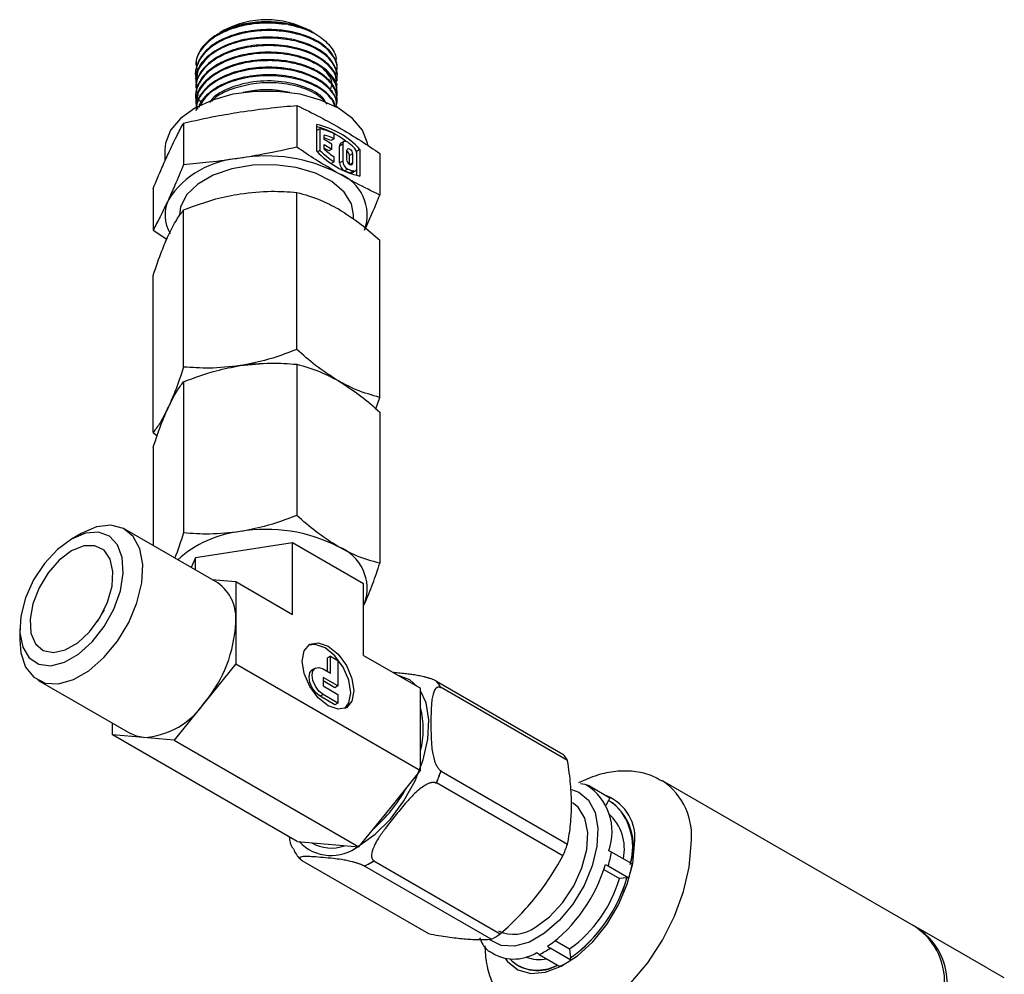
# Model space of a CAD drawing. Extents: x 1.3 to 30.3, y 1.9 to 20.2.
# Drawn here: x 1.5 to 2.8, y 5.7 to 7 of the extents above; entities that cross this region are included whole.
import ezdxf

# ---------------------------------------------------------------- set-up
doc = ezdxf.new("R2010")
doc.units = 0
doc.header["$MEASUREMENT"] = 0
doc.layers.get('0').update_dxf_attribs({"linetype": 'CONTINUOUS'})

msp = doc.modelspace()

# ---------------------------------------------------------------- linework, layer by layer
at = {"color": 7, "linetype": 'Continuous'}
for p, q in [((1.76819, 7.00439), (1.76308, 7.00144)), ((1.77481, 7.00711), (1.76889, 7.00352)), ((1.88877, 7.00134), (1.88349, 7.00439)), ((1.89289, 6.99896), (1.88936, 7.001)), ((1.73009, 6.94752), (1.73009, 6.94624)), ((1.92159, 6.95134), (1.92159, 6.95262)), ((1.73009, 6.93731), (1.73009, 6.93603)), ((1.92159, 6.94114), (1.92159, 6.94241)), ((1.92159, 6.93093), (1.92159, 6.9322)), ((1.73009, 6.92711), (1.73009, 6.92583)), ((1.91445, 6.9214), (1.91541, 6.92336)), ((1.91953, 6.92113), (1.91967, 6.9237)), ((1.92159, 6.92073), (1.92159, 6.922)), ((1.73009, 6.9169), (1.73009, 6.91562)), ((1.73009, 6.90669), (1.73009, 6.90542)), ((1.73429, 6.90973), (1.7367, 6.90675)), ((1.92159, 6.91052), (1.92159, 6.9118)), ((1.86702, 6.90247), (1.86702, 6.84592)), ((1.92159, 6.90031), (1.92159, 6.90158)), ((1.71333, 6.8787), (1.71333, 6.82215)), ((1.89404, 6.84058), (1.89404, 6.8766)), ((1.89822, 6.87078), (1.89404, 6.86837)), ((1.89822, 6.87078), (1.89822, 6.84158)), ((1.91743, 6.85736), (1.91743, 6.86413)), ((1.90406, 6.85618), (1.90406, 6.8624)), ((1.9145, 6.85016), (1.90406, 6.85618)), ((1.91743, 6.85736), (1.91325, 6.85495)), ((1.93083, 6.85359), (1.92666, 6.85118)), ((1.68804, 6.84253), (1.68804, 6.82697)), ((1.89822, 6.84158), (1.89494, 6.83969)), ((1.90406, 6.84943), (1.9145, 6.84341)), ((1.90406, 6.84322), (1.90406, 6.84943)), ((1.91033, 6.841), (1.90406, 6.84461)), ((1.9145, 6.84341), (1.91033, 6.841)), ((1.9145, 6.84341), (1.9145, 6.85016)), ((1.92912, 6.8498), (1.92494, 6.84739)), ((1.92494, 6.82448), (1.92494, 6.84739)), ((1.92912, 6.8498), (1.92912, 6.82689)), ((1.93497, 6.8287), (1.93497, 6.84124)), ((1.9525, 6.84286), (1.94833, 6.84044)), ((1.94833, 6.83684), (1.94833, 6.84044)), ((1.9525, 6.84286), (1.9525, 6.80683)), ((1.97953, 6.83752), (1.97953, 6.78097)), ((1.91743, 6.82606), (1.9136, 6.82384)), ((1.91743, 6.82606), (1.91743, 6.83283)), ((1.92912, 6.82689), (1.92494, 6.82448)), ((1.94248, 6.8369), (1.93831, 6.83449)), ((1.93831, 6.82246), (1.93831, 6.83449)), ((1.94248, 6.82436), (1.93872, 6.82219)), ((1.94248, 6.8369), (1.94248, 6.82436)), ((1.94833, 6.81767), (1.94833, 6.83684)), ((1.9359, 6.81631), (1.93172, 6.8139)), ((1.94401, 6.81364), (1.93983, 6.81123)), ((1.94244, 6.81147), (1.94662, 6.81388)), ((1.94833, 6.80759), (1.94833, 6.81767)), ((1.67215, 6.78997), (1.67215, 6.73342)), ((1.86702, 6.57161), (1.86702, 6.78458)), ((1.71333, 6.54784), (1.71333, 6.76081)), ((1.94395, 6.74809), (1.94395, 6.75413)), ((1.67215, 6.73342), (1.69058, 6.72136)), ((1.97953, 6.50666), (1.97953, 6.71963)), ((1.67215, 6.45911), (1.67215, 6.67208)), ((1.86702, 6.55151), (1.86702, 6.34658)), ((1.71333, 6.52774), (1.71333, 6.32281)), ((1.97415, 6.49111), (1.97953, 6.50666)), ((1.97953, 6.48656), (1.97953, 6.28163)), ((1.67215, 6.45911), (1.67762, 6.45457)), ((1.67215, 6.43902), (1.67215, 6.30574)), ((1.57458, 6.32212), (1.56136, 6.31448)), ((1.75961, 6.25525), (1.63364, 6.32797)), ((1.86114, 6.30939), (1.7294, 6.28901)), ((1.86114, 6.21237), (1.86114, 6.30939)), ((1.95757, 6.25372), (1.86114, 6.30939)), ((1.7294, 6.28901), (1.72343, 6.27614)), ((1.7294, 6.27269), (1.7294, 6.28901)), ((1.75184, 6.25974), (1.78408, 6.25686)), ((1.78408, 6.25686), (1.78408, 6.20117)), ((1.78408, 6.25686), (1.86114, 6.21237)), ((1.95757, 6.1567), (1.95757, 6.25372)), ((1.95894, 6.22722), (1.95757, 6.22448)), ((1.78408, 6.20117), (1.78408, 6.14549)), ((1.49108, 6.19274), (1.49108, 6.17747)), ((1.95757, 6.1567), (2.03463, 6.11222)), ((1.78408, 6.14549), (1.74232, 6.09355)), ((1.78408, 6.14549), (2.03463, 6.00085)), ((1.91269, 6.15586), (1.90852, 6.15345)), ((1.90852, 6.13512), (1.90852, 6.15345)), ((1.91269, 6.13271), (1.91269, 6.15586)), ((1.91269, 6.15586), (1.92272, 6.15007)), ((1.92272, 6.15007), (1.92272, 6.11535)), ((1.89204, 6.13955), (1.88787, 6.13714)), ((1.90267, 6.1385), (1.91269, 6.13271)), ((1.51554, 6.12339), (1.64151, 6.05067)), ((1.92272, 6.11535), (1.90267, 6.12693)), ((1.90267, 6.12693), (1.90267, 6.11535)), ((1.91854, 6.11294), (1.90267, 6.1221)), ((2.05597, 6.12208), (2.05631, 6.12205)), ((2.05631, 6.12205), (2.22787, 6.02301)), ((1.90267, 6.10378), (1.8985, 6.10137)), ((1.90267, 6.11535), (1.92272, 6.10378)), ((1.92272, 6.09221), (1.90267, 6.10378)), ((1.92272, 6.11535), (1.91854, 6.11294)), ((1.92272, 6.10378), (1.92272, 6.09221)), ((2.03463, 6.05654), (2.03463, 6.11222)), ((2.23403, 6.01425), (2.06247, 6.11329)), ((2.06247, 6.11329), (2.06247, 6.11284)), ((1.74232, 6.09355), (1.70056, 6.0416)), ((1.91854, 6.0898), (1.8985, 6.10137)), ((1.92272, 6.09221), (1.91854, 6.0898)), ((1.61705, 6.04907), (1.61705, 6.0648)), ((2.03463, 6.00085), (2.03463, 6.05654)), ((1.8676, 5.90443), (1.61705, 6.04907)), ((1.6588, 6.04533), (1.61705, 6.04907)), ((1.70056, 6.0416), (1.6588, 6.04533)), ((1.70056, 6.0416), (1.95111, 5.89696)), ((1.99287, 5.94891), (2.03463, 6.00085)), ((2.06247, 6.00023), (2.06247, 5.99978)), ((2.06247, 5.99978), (2.23403, 5.90074)), ((2.05631, 5.98392), (2.05597, 5.9835)), ((2.22787, 5.88487), (2.05631, 5.98392)), ((2.70597, 5.78849), (2.36285, 5.98656)), ((2.2637, 5.97969), (2.29165, 5.96356)), ((2.28978, 5.96009), (2.28618, 5.95339)), ((2.29165, 5.96356), (2.28978, 5.96009)), ((2.29505, 5.95752), (2.29504, 5.95752)), ((1.95111, 5.89696), (1.99287, 5.94891)), ((1.8676, 5.90443), (1.90935, 5.90069)), ((1.90935, 5.90069), (1.95111, 5.89696)), ((2.32176, 5.87393), (2.29381, 5.89007)), ((1.87375, 5.87853), (2.04532, 5.77949)), ((1.87409, 5.8785), (1.87375, 5.87853)), ((1.97152, 5.87844), (1.97119, 5.87802)), ((1.97119, 5.87802), (2.14275, 5.77898)), ((1.95887, 5.87092), (1.95854, 5.87095)), ((2.13044, 5.77187), (1.95887, 5.87092)), ((2.28331, 5.86665), (2.30451, 5.85441)), ((2.28928, 5.87135), (2.31723, 5.85522)), ((2.31468, 5.85506), (2.30451, 5.85441)), ((2.31723, 5.85522), (2.31468, 5.85506)), ((2.80371, 5.73263), (2.70975, 5.78687)), ((2.21749, 5.76995), (2.23695, 5.75872)), ((2.2384, 5.74358), (2.21045, 5.75971)), ((2.23695, 5.75872), (2.23811, 5.74661)), ((2.19579, 5.75125), (2.22374, 5.73511)), ((2.2384, 5.74358), (2.23811, 5.74661)), ((2.1671, 5.73589), (2.16711, 5.73589)), ((2.82645, 5.7195), (2.80419, 5.73235))]:
    msp.add_line(p, q, dxfattribs=at)
at = {"color": 7, "linetype": 'Continuous', "flags": 128}
for points in [[(1.96319, 6.84893), (1.96277, 6.85144), (1.9559, 6.86881), (1.94251, 6.88485), (1.92327, 6.89878), (1.89915, 6.90989), (1.87135, 6.91762), (1.84127, 6.92158), (1.81041, 6.92158), (1.78033, 6.91762), (1.75253, 6.90989), (1.7284, 6.89878), (1.70916, 6.88485), (1.69577, 6.86881), (1.68891, 6.85144), (1.68804, 6.84253)], [(1.9359, 6.85255), (1.93464, 6.85336), (1.93339, 6.85384), (1.93222, 6.85397), (1.93117, 6.85375), (1.93031, 6.8532), (1.92966, 6.85232), (1.92926, 6.85117), (1.92912, 6.8498)], [(1.93497, 6.84124), (1.93525, 6.84273), (1.93607, 6.84367), (1.93729, 6.84391), (1.93872, 6.84341), (1.94016, 6.84225), (1.94138, 6.8406), (1.9422, 6.83873), (1.94248, 6.8369)], [(1.94248, 6.82436), (1.9422, 6.82287), (1.94138, 6.82193), (1.94016, 6.82169), (1.93872, 6.82219), (1.93729, 6.82335), (1.93607, 6.825), (1.93525, 6.82688), (1.93497, 6.8287)], [(1.94395, 6.75413), (1.9411, 6.769), (1.93107, 6.78508), (1.91443, 6.79922), (1.89223, 6.81052), (1.86585, 6.81828), (1.83695, 6.82201), (1.80736, 6.82147), (1.77893, 6.8167), (1.75345, 6.808), (1.73251, 6.79592), (1.71744, 6.78121), (1.70918, 6.76479), (1.70773, 6.75413)], [(1.94401, 6.81364), (1.94491, 6.8135), (1.94574, 6.81356), (1.94649, 6.81381), (1.94712, 6.81426), (1.94764, 6.81489), (1.94802, 6.81568), (1.94825, 6.81662), (1.94833, 6.81767)], [(1.82375, 6.55238), (1.80785, 6.55171), (1.79017, 6.54968)], [(1.49108, 6.17747), (1.49255, 6.16025), (1.49902, 6.141), (1.51024, 6.12706), (1.5255, 6.11932), (1.54385, 6.11827), (1.56412, 6.12396), (1.58506, 6.13604), (1.60534, 6.15376), (1.62368, 6.176), (1.63894, 6.20136), (1.65016, 6.22824), (1.65663, 6.25497), (1.65794, 6.27986), (1.65402, 6.30134), (1.64511, 6.31807), (1.63176, 6.32899), (1.61483, 6.33342), (1.59536, 6.33109), (1.57459, 6.32212), (1.57459, 6.32212)], [(1.56137, 6.31449), (1.5424, 6.30053), (1.52484, 6.28159), (1.51, 6.25906), (1.49896, 6.23463), (1.49255, 6.2101), (1.49124, 6.18729), (1.49513, 6.1679), (1.50394, 6.15335), (1.51701, 6.14474), (1.53336, 6.1427), (1.5518, 6.14738), (1.57094, 6.15843), (1.58937, 6.17503), (1.60573, 6.19596), (1.6188, 6.21966), (1.6276, 6.24437), (1.6315, 6.26826), (1.63019, 6.28956), (1.62378, 6.30669), (1.61274, 6.31838), (1.59789, 6.32376), (1.58033, 6.32243), (1.56137, 6.31449)], [(1.56137, 6.29842), (1.54475, 6.28593), (1.52961, 6.26877), (1.51729, 6.24846), (1.50889, 6.22681), (1.50515, 6.20573), (1.50641, 6.1871), (1.51255, 6.17258), (1.52302, 6.16346), (1.53691, 6.16055), (1.55297, 6.1641), (1.56977, 6.1738), (1.58583, 6.18879), (1.59971, 6.20773), (1.61019, 6.22895), (1.61633, 6.25056), (1.61758, 6.27063), (1.61384, 6.28739), (1.60544, 6.29935), (1.59312, 6.30544), (1.57798, 6.30512), (1.56137, 6.29842)], [(1.60559, 6.21848), (1.60329, 6.21507), (1.59633, 6.20244)], [(1.94443, 6.10861), (1.94176, 6.09465), (1.93416, 6.08589), (1.92278, 6.08368), (1.90935, 6.08835), (1.89593, 6.09918), (1.88455, 6.11453), (1.87695, 6.13206), (1.87428, 6.1491), (1.87695, 6.16306), (1.88455, 6.17182), (1.89593, 6.17403), (1.90935, 6.16936), (1.92278, 6.15853), (1.93416, 6.14318), (1.94176, 6.12565), (1.94443, 6.10861)], [(1.94025, 6.10619), (1.93758, 6.12324), (1.92998, 6.14077), (1.9186, 6.15612), (1.90518, 6.16695), (1.89175, 6.17162), (1.88255, 6.17046)], [(1.8985, 6.10137), (1.89274, 6.10601), (1.88787, 6.11259), (1.88461, 6.1201), (1.88346, 6.12741), (1.88461, 6.13339), (1.88787, 6.13714), (1.88787, 6.13714)], [(1.90267, 6.10378), (1.89692, 6.10842), (1.89204, 6.115), (1.88878, 6.12251), (1.88764, 6.12982), (1.88878, 6.1358), (1.89204, 6.13955), (1.89692, 6.1405), (1.90267, 6.1385)], [(2.0303, 6.11472), (2.02024, 6.12354), (2.00365, 6.1301)], [(1.93198, 6.08484), (1.93758, 6.09224), (1.94025, 6.10619)], [(1.95111, 5.89858), (1.97303, 5.91419), (1.99376, 5.93487), (2.0122, 5.95952), (2.02734, 5.9868), (2.03837, 6.01523), (2.0447, 6.04329), (2.04599, 6.06947), (2.04215, 6.09235), (2.03463, 6.1089)], [(1.6588, 6.04533), (1.64972, 6.0471), (1.64151, 6.05067)], [(2.23946, 5.97479), (2.24938, 5.97131), (2.26261, 5.96048), (2.27145, 5.94389), (2.27534, 5.92259), (2.27404, 5.89791), (2.26762, 5.87141), (2.2565, 5.84474), (2.24136, 5.8196), (2.22317, 5.79755), (2.20306, 5.77998), (2.1823, 5.76799), (2.16219, 5.76234), (2.144, 5.76339), (2.12887, 5.77107), (2.12837, 5.77148)], [(2.19057, 5.78811), (2.20972, 5.80221), (2.22745, 5.82134), (2.24245, 5.84409), (2.2536, 5.86876), (2.26007, 5.89353), (2.26139, 5.91657), (2.25746, 5.93616), (2.24856, 5.95084), (2.24076, 5.95703)], [(2.14947, 5.74583), (2.15258, 5.74177), (2.1666, 5.73056), (2.1841, 5.72562), (2.20413, 5.72721), (2.22561, 5.73523), (2.24739, 5.74927), (2.26829, 5.76856), (2.28718, 5.79206), (2.30305, 5.81851), (2.31504, 5.84648), (2.3225, 5.87446), (2.32503, 5.90094)], [(2.17507, 5.66311), (2.17585, 5.66265), (2.19589, 5.65523), (2.21875, 5.65432), (2.24356, 5.65995), (2.26936, 5.6719), (2.29515, 5.68973), (2.31996, 5.71274), (2.34282, 5.74005), (2.36286, 5.77061), (2.3793, 5.80324), (2.39152, 5.8367), (2.39905, 5.86968), (2.40159, 5.90094)]]:
    msp.add_lwpolyline(points, dxfattribs=at)
at = {"color": 7, "linetype": 'Continuous'}
for centre, radius, start, end in [((1.82584, 6.89625), 0.12255, 61.93811, 118.06189), ((1.82597, 6.85504), 0.15977, 79.41536, 106.09913), ((1.82584, 6.78902), 0.13471, 76.42011, 103.57989), ((1.87113, 6.7694), 0.10962, 42.0705, 77.93487), ((1.87065, 6.77758), 0.09868, 50.64364, 76.28479), ((1.88294, 6.79558), 0.07674, 63.29373, 78.51601), ((1.8847, 6.79072), 0.07424, 63.84286, 74.87956), ((1.87915, 6.78509), 0.07774, 63.98267, 71.30844), ((1.92901, 6.84783), 0.00409, 125.13622, 186.17597), ((1.85087, 6.74135), 0.13999, 48.29052, 52.59908), ((1.97542, 6.91404), 0.10962, 222.0705, 257.93487), ((1.99383, 6.94022), 0.13737, 225.89031, 236.20626), ((1.98647, 6.93536), 0.12361, 228.19296, 236.04639), ((1.93005, 6.83408), 0.00827, 2.81688, 53.49726), ((1.93539, 6.83618), 0.01296, 2.93434, 48.28372), ((1.79771, 6.7054), 0.12579, 93.4335, 146.56112), ((1.82607, 6.62251), 0.21152, 62.64283, 99.7711), ((1.93725, 6.8249), 0.01231, 181.97566, 243.31729), ((1.94142, 6.82731), 0.01231, 181.97566, 243.31729), ((1.95911, 6.88357), 0.07486, 248.53814, 255.07878), ((1.96329, 6.88598), 0.07486, 248.53814, 255.07878), ((1.94086, 6.8144), 0.00332, 252.05231, 298.39037), ((1.90182, 6.75372), 0.06058, 340.539, 69.25792), ((1.73688, 6.75407), 0.04873, 154.9372, 211.1071), ((1.80677, 6.1746), 0.15096, 96.3102, 132.15275), ((1.82607, 6.11619), 0.21152, 62.64283, 99.7711), ((1.90182, 6.2474), 0.06058, 340.539, 69.25792), ((1.72466, 6.20687), 0.05969, 354.52934, 54.15848), ((1.60298, 6.20952), 0.18129, 320.22793, 357.36071), ((2.00862, 6.08189), 0.06211, 29.88542, 40.31592), ((2.00869, 6.08203), 0.0622, 30.16276, 40.03859), ((1.65236, 6.15295), 0.10781, 273.42954, 326.56509), ((1.92326, 6.05654), 0.11522, 345.14844, 14.85156), ((2.18025, 5.98299), 0.0622, 30.16276, 40.03859), ((1.8272, 6.08189), 0.24903, 336.72903, 340.85961), ((1.82697, 6.08203), 0.24945, 336.83901, 340.74963), ((2.24588, 5.9358), 0.04737, 67.90102, 82.7685), ((2.31268, 5.91228), 0.08963, 352.73443, 56.04073), ((1.84396, 6.06861), 0.1943, 310.72297, 331.68789), ((2.21918, 5.91766), 0.07528, 339.935, 57.20369), ((2.26418, 5.90919), 0.06141, 352.28052, 67.9528), ((2.25003, 5.89829), 0.07348, 339.88981, 57.24887), ((2.24226, 5.89712), 0.08021, 344.19115, 48.84689), ((2.24673, 5.89423), 0.06448, 348.00778, 48.1022), ((1.91363, 5.94509), 0.05973, 223.18959, 308.86573), ((1.91358, 5.94801), 0.05245, 239.80812, 289.97284), ((1.99853, 5.98299), 0.24945, 336.83901, 340.74963), ((2.11411, 5.92366), 0.18281, 343.37441, 349.41151), ((1.89254, 6.00027), 0.14519, 297.03749, 302.95713), ((1.89241, 6.00027), 0.14543, 297.19511, 302.79952), ((2.08479, 5.93174), 0.20896, 305.80099, 343.74879), ((2.14206, 5.90752), 0.18281, 343.37441, 349.41151), ((2.13282, 5.90394), 0.17869, 305.64065, 343.90913), ((2.12038, 5.911), 0.20221, 305.60892, 343.94008), ((2.11889, 5.91204), 0.20392, 305.77757, 343.77221), ((2.16121, 5.82862), 0.05002, 245.38103, 305.92943), ((2.65947, 5.71171), 0.08975, 353.16135, 61.19894), ((2.65575, 5.71419), 0.08968, 352.74417, 55.94365), ((2.06397, 5.90123), 0.14543, 297.19511, 302.79952), ((2.16155, 5.80374), 0.05869, 235.10391, 301.80839), ((2.14115, 5.86282), 0.12423, 296.09133, 303.90329), ((2.19348, 5.78186), 0.05253, 224.33382, 301.13566), ((2.19619, 5.79062), 0.04638, 246.53162, 282.30625), ((2.1691, 5.84669), 0.12423, 296.09133, 303.90329), ((2.19286, 5.79029), 0.06019, 244.66725, 297.49616)]:
    msp.add_arc(centre, radius, start, end, dxfattribs=at)
for points, knots in [([(1.85532, 7.01209), (1.84377, 7.01328), (1.82112, 7.01561), (1.7942, 7.0112), (1.7738, 7.00486), (1.75502, 6.99618), (1.73741, 6.98089), (1.72837, 6.96315), (1.73148, 6.95221), (1.7327, 6.9479)], [0, 0, 0, 0, 0.18053463, 0.35392653, 0.41497126, 0.5342368, 0.71423197, 0.88755208, 1, 1, 1, 1]), ([(1.77481, 7.00711), (1.77654, 7.00778), (1.78528, 7.01114), (1.80304, 7.01538), (1.83006, 7.01721), (1.85805, 7.01374), (1.87865, 7.00759), (1.88668, 7.00214), (1.88825, 7.00107)], [0, 0, 0, 0, 0.0505348, 0.2546146, 0.4586945, 0.7001233, 0.941552, 1, 1, 1, 1]), ([(1.88934, 7.00098), (1.88925, 7.00104), (1.88298, 7.00546), (1.86503, 7.01159), (1.84047, 7.01542), (1.81853, 7.01532), (1.8002, 7.01348), (1.78793, 7.01021), (1.78167, 7.00854)], [0, 0, 0, 0, 0.003892, 0.2684344, 0.5329767, 0.6640541, 0.8286561, 1, 1, 1, 1]), ([(1.85532, 7.01209), (1.86075, 7.01089), (1.87615, 7.00751), (1.89794, 6.99749), (1.91418, 6.9819), (1.92127, 6.96922), (1.91967, 6.9627), (1.91952, 6.96213)], [0, 0, 0, 0, 0.1503838, 0.4262028, 0.7015671, 0.9735823, 1, 1, 1, 1]), ([(1.91914, 6.94392), (1.92023, 6.94712), (1.92352, 6.95683), (1.91533, 6.97307), (1.89626, 6.98932), (1.87033, 6.99953), (1.84604, 7.00361), (1.82244, 7.00448), (1.79766, 7.00201), (1.77363, 6.99496), (1.75574, 6.98574), (1.74056, 6.97382), (1.7311, 6.95803), (1.72761, 6.94413), (1.73149, 6.93767), (1.73178, 6.93719)], [0, 0, 0, 0, 0.052802, 0.1599245, 0.2642374, 0.367108, 0.4441033, 0.4949123, 0.5828017, 0.6692273, 0.7343597, 0.7962722, 0.8949356, 0.9921756, 1, 1, 1, 1]), ([(1.92121, 6.95264), (1.92134, 6.95317), (1.92239, 6.95766), (1.91888, 6.96627), (1.91016, 6.97976), (1.89519, 6.99035), (1.8779, 6.99769), (1.86157, 7.00242), (1.84365, 7.00506), (1.81951, 7.0057), (1.79163, 7.00242), (1.76506, 6.99277), (1.74933, 6.9823), (1.73715, 6.9706), (1.73175, 6.95925), (1.72963, 6.95007), (1.73012, 6.9476), (1.73014, 6.94752)], [0, 0, 0, 0, 0.00944795, 0.08085515, 0.15332078, 0.26691976, 0.31589715, 0.37115595, 0.45145338, 0.50024249, 0.61283243, 0.72840878, 0.80250535, 0.84585486, 0.95816402, 0.99864867, 1, 1, 1, 1]), ([(1.78167, 7.00854), (1.77785, 7.0072), (1.76766, 7.00362), (1.75029, 6.99404), (1.7373, 6.98123), (1.73124, 6.96812), (1.73, 6.96131), (1.73009, 6.95782), (1.7301, 6.95773)], [0, 0, 0, 0, 0.1265843, 0.3377956, 0.6705163, 0.8309737, 0.9955775, 1, 1, 1, 1]), ([(1.76118, 6.99933), (1.76341, 7.00105), (1.76729, 7.00405), (1.77256, 7.0062), (1.77481, 7.00711)], [0, 0, 0, 0, 0.57390209, 1, 1, 1, 1]), ([(1.92011, 6.933), (1.92037, 6.93351), (1.92224, 6.93712), (1.92163, 6.94502), (1.91808, 6.95845), (1.90428, 6.9738), (1.88633, 6.9831), (1.86666, 6.98971), (1.84453, 6.99425), (1.81622, 6.99408), (1.79399, 6.99047), (1.78239, 6.98723), (1.76741, 6.98178), (1.74945, 6.97233), (1.73375, 6.95472), (1.72778, 6.93863), (1.73158, 6.92993), (1.73253, 6.92777)], [0, 0, 0, 0, 0.008692, 0.061144, 0.1262101, 0.2305204, 0.3348279, 0.3456203, 0.4417531, 0.5473987, 0.5983301, 0.6505382, 0.6629919, 0.7577082, 0.8628194, 0.9659282, 1, 1, 1, 1]), ([(1.92016, 6.93217), (1.92029, 6.936), (1.92066, 6.94662), (1.90717, 6.96239), (1.88284, 6.97663), (1.85103, 6.98466), (1.81597, 6.98566), (1.7922, 6.9813), (1.77172, 6.97474), (1.75305, 6.96588), (1.738, 6.95156), (1.73165, 6.93852), (1.72986, 6.93138), (1.73017, 6.92755), (1.73021, 6.92711)], [0, 0, 0, 0, 0.0679861, 0.188509, 0.3008661, 0.4174602, 0.5319099, 0.6463567, 0.6592803, 0.7635126, 0.8795667, 0.9354617, 0.9925603, 1, 1, 1, 1]), ([(1.92149, 6.94242), (1.92152, 6.94252), (1.92257, 6.9458), (1.91962, 6.95357), (1.9139, 6.96497), (1.89874, 6.97847), (1.87357, 6.99022), (1.83868, 6.99607), (1.8035, 6.99445), (1.77109, 6.98578), (1.74624, 6.97093), (1.73168, 6.95375), (1.73145, 6.94209), (1.73136, 6.93725)], [0, 0, 0, 0, 0.0018304, 0.0593811, 0.1376374, 0.2148569, 0.3417419, 0.4592091, 0.5739156, 0.687481, 0.805022, 0.9189955, 1, 1, 1, 1]), ([(1.91965, 6.91149), (1.92016, 6.91262), (1.92169, 6.916), (1.92185, 6.92614), (1.9166, 6.94141), (1.89741, 6.95796), (1.86922, 6.96959), (1.83534, 6.97454), (1.80021, 6.97223), (1.76845, 6.96293), (1.74388, 6.94755), (1.73103, 6.92838), (1.72793, 6.91407), (1.7312, 6.90732), (1.73128, 6.90714)], [0, 0, 0, 0, 0.0188991, 0.0564511, 0.1629602, 0.2670535, 0.3699704, 0.4765562, 0.5799912, 0.6835351, 0.7901142, 0.8929447, 0.9971362, 1, 1, 1, 1]), ([(1.92052, 6.92204), (1.92082, 6.92373), (1.92231, 6.93199), (1.91296, 6.94636), (1.89249, 6.96207), (1.86263, 6.97245), (1.83795, 6.97493), (1.81495, 6.9745), (1.79211, 6.97175), (1.76622, 6.96273), (1.75023, 6.95238), (1.7378, 6.94077), (1.73199, 6.92957), (1.7297, 6.92007), (1.73022, 6.91726), (1.73028, 6.91691)], [0, 0, 0, 0, 0.0303368, 0.147854, 0.2612993, 0.3761032, 0.4935313, 0.5075987, 0.6066463, 0.7220947, 0.7993216, 0.8397925, 0.9523549, 0.9941158, 1, 1, 1, 1]), ([(1.92007, 6.93095), (1.92046, 6.93363), (1.92155, 6.941), (1.91616, 6.94939), (1.91131, 6.95511), (1.90969, 6.95678), (1.90859, 6.95787), (1.90262, 6.96346), (1.88741, 6.97324), (1.86148, 6.9812), (1.83853, 6.98368), (1.81555, 6.98371), (1.7959, 6.98098), (1.77533, 6.97481), (1.75632, 6.96635), (1.73819, 6.95133), (1.72843, 6.933), (1.73144, 6.92134), (1.73273, 6.91634)], [0, 0, 0, 0, 0.0452381, 0.124626, 0.1466972, 0.153302, 0.1569517, 0.1680491, 0.2640565, 0.3737479, 0.444676, 0.4852957, 0.591962, 0.6306605, 0.7025748, 0.8133968, 0.9199379, 1, 1, 1, 1]), ([(1.92037, 6.90334), (1.92059, 6.90373), (1.92209, 6.90646), (1.92151, 6.91389), (1.91876, 6.92691), (1.90547, 6.94199), (1.88585, 6.95291), (1.86474, 6.95965), (1.84288, 6.96328), (1.8134, 6.96357), (1.78629, 6.95857), (1.76346, 6.9494), (1.74723, 6.93913), (1.73413, 6.92419), (1.72782, 6.90945), (1.73158, 6.90012), (1.73264, 6.8975)], [0, 0, 0, 0, 0.00673482, 0.04679884, 0.11956911, 0.22244744, 0.31626534, 0.37086909, 0.44661673, 0.52487084, 0.63950608, 0.69879277, 0.7753361, 0.85279693, 0.95860905, 1, 1, 1, 1]), ([(1.92143, 6.91179), (1.92139, 6.91359), (1.92126, 6.91959), (1.91609, 6.93184), (1.90266, 6.94513), (1.88667, 6.95336), (1.87729, 6.95682), (1.87393, 6.9579), (1.86995, 6.95911), (1.8594, 6.96192), (1.83714, 6.96522), (1.80525, 6.96408), (1.7726, 6.95576), (1.74725, 6.94118), (1.732, 6.92381), (1.73144, 6.9118), (1.7312, 6.90663)], [0, 0, 0, 0, 0.0320799, 0.1071905, 0.2227551, 0.3002778, 0.3233415, 0.335884, 0.3393436, 0.369064, 0.4536123, 0.5685575, 0.6817649, 0.7992008, 0.9134457, 1, 1, 1, 1]), ([(1.92016, 6.90035), (1.92054, 6.90265), (1.92202, 6.91153), (1.91411, 6.92232), (1.90205, 6.93321), (1.88649, 6.94269), (1.86299, 6.95029), (1.8401, 6.95297), (1.81712, 6.95319), (1.7976, 6.9507), (1.77685, 6.94475), (1.75765, 6.9365), (1.73888, 6.92175), (1.73072, 6.90629), (1.73025, 6.89742), (1.73013, 6.89521)], [0, 0, 0, 0, 0.0411346, 0.1584989, 0.1979048, 0.271812, 0.3870893, 0.4654654, 0.5047307, 0.6172567, 0.6594087, 0.7335521, 0.8504917, 0.9628006, 1, 1, 1, 1]), ([(1.92037, 6.90158), (1.92062, 6.90444), (1.92126, 6.91179), (1.91503, 6.92197), (1.90353, 6.93394), (1.88443, 6.94513), (1.8584, 6.95237), (1.83483, 6.95458), (1.81139, 6.954), (1.78374, 6.94927), (1.75578, 6.93724), (1.73672, 6.91983), (1.72967, 6.90559), (1.73038, 6.89767), (1.73049, 6.89649)], [0, 0, 0, 0, 0.0509074, 0.1306436, 0.1883124, 0.2947155, 0.4022469, 0.4762023, 0.5330672, 0.6358535, 0.7581187, 0.8665406, 0.9802159, 1, 1, 1, 1]), ([(1.91945, 6.90029), (1.91894, 6.90252), (1.91769, 6.90805), (1.90954, 6.91826), (1.89321, 6.93091), (1.86476, 6.9414), (1.82989, 6.94532), (1.80151, 6.94253), (1.78266, 6.93762), (1.76844, 6.93242), (1.75415, 6.92488), (1.74269, 6.91503), (1.73569, 6.90659), (1.73408, 6.90157), (1.73346, 6.89966)], [0, 0, 0, 0, 0.0460437, 0.1142611, 0.2274271, 0.3638545, 0.4983374, 0.6299838, 0.6858175, 0.7328432, 0.8201311, 0.9014201, 0.9623906, 1, 1, 1, 1]), ([(1.91299, 6.92531), (1.9137, 6.92744), (1.91677, 6.93672), (1.90905, 6.94545), (1.9031, 6.95218)], [0, 0, 0, 0, 0.2297921, 1, 1, 1, 1]), ([(1.91898, 6.90064), (1.91791, 6.90362), (1.91455, 6.91291), (1.89852, 6.92651), (1.87103, 6.93849), (1.83728, 6.94383), (1.80208, 6.94193), (1.77017, 6.93296), (1.74509, 6.91838), (1.73742, 6.90578), (1.73379, 6.89981)], [0, 0, 0, 0, 0.0636398, 0.1987994, 0.331691, 0.4696383, 0.6039924, 0.7375997, 0.8755937, 1, 1, 1, 1]), ([(1.90621, 6.90578), (1.90526, 6.9078), (1.90108, 6.91664), (1.87806, 6.92852), (1.84256, 6.93684), (1.80472, 6.93532), (1.77419, 6.92624), (1.75522, 6.91611), (1.74986, 6.90854), (1.74858, 6.90673)], [0, 0, 0, 0, 0.0561258, 0.2459208, 0.4424027, 0.6354015, 0.7930465, 0.950388, 1, 1, 1, 1]), ([(1.9083, 6.90441), (1.90446, 6.9085), (1.89575, 6.9178), (1.8723, 6.92794), (1.84321, 6.9336), (1.81143, 6.93362), (1.79238, 6.92851), (1.78264, 6.9259)], [0, 0, 0, 0, 0.1647264, 0.3740891, 0.5803241, 0.7855106, 1, 1, 1, 1]), ([(1.78264, 6.9259), (1.78085, 6.92529), (1.77181, 6.92222), (1.75981, 6.91661), (1.75335, 6.91015), (1.75111, 6.90791)], [0, 0, 0, 0, 0.139303, 0.7018645, 1, 1, 1, 1]), ([(1.71333, 6.8787), (1.72792, 6.88193), (1.7535, 6.88761), (1.77916, 6.89184), (1.79017, 6.89365)], [0, 0, 0, 0, 0.5706567, 1, 1, 1, 1]), ([(1.79017, 6.89365), (1.80421, 6.89564), (1.82987, 6.89928), (1.85544, 6.90148), (1.86702, 6.90247)], [0, 0, 0, 0, 0.5471832, 1, 1, 1, 1]), ([(1.86702, 6.90247), (1.8777, 6.89728), (1.89643, 6.88819), (1.91521, 6.87761), (1.92327, 6.87306)], [0, 0, 0, 0, 0.5706567, 1, 1, 1, 1]), ([(1.69274, 6.8374), (1.6965, 6.84533), (1.70337, 6.85981), (1.71023, 6.87281), (1.71333, 6.8787)], [0, 0, 0, 0, 0.5471832, 1, 1, 1, 1]), ([(1.92327, 6.87306), (1.93355, 6.86695), (1.95233, 6.85578), (1.97105, 6.84321), (1.97953, 6.83752)], [0, 0, 0, 0, 0.5471832, 1, 1, 1, 1]), ([(1.67215, 6.78997), (1.67606, 6.79938), (1.68291, 6.81587), (1.68979, 6.83093), (1.69274, 6.8374)], [0, 0, 0, 0, 0.5706567, 1, 1, 1, 1]), ([(1.86702, 6.84592), (1.85242, 6.84268), (1.82684, 6.83701), (1.80119, 6.83278), (1.79017, 6.83096)], [0, 0, 0, 0, 0.5706567, 1, 1, 1, 1]), ([(1.92327, 6.81038), (1.913, 6.81649), (1.89422, 6.82766), (1.8755, 6.84023), (1.86702, 6.84592)], [0, 0, 0, 0, 0.5471832, 1, 1, 1, 1]), ([(1.79017, 6.83096), (1.77613, 6.82897), (1.75048, 6.82533), (1.72491, 6.82314), (1.71333, 6.82215)], [0, 0, 0, 0, 0.5471832, 1, 1, 1, 1]), ([(1.71333, 6.82215), (1.70942, 6.81274), (1.70256, 6.79625), (1.69569, 6.78119), (1.69274, 6.77472)], [0, 0, 0, 0, 0.5706567, 1, 1, 1, 1]), ([(1.97953, 6.78097), (1.96884, 6.78616), (1.95012, 6.79525), (1.93134, 6.80583), (1.92327, 6.81038)], [0, 0, 0, 0, 0.5706567, 1, 1, 1, 1]), ([(1.79017, 6.78274), (1.80429, 6.78432), (1.83033, 6.78723), (1.85549, 6.78541), (1.86702, 6.78458)], [0, 0, 0, 0, 0.542087, 1, 1, 1, 1]), ([(1.86702, 6.78458), (1.87765, 6.78166), (1.89612, 6.77658), (1.91518, 6.76645), (1.92327, 6.76216)], [0, 0, 0, 0, 0.5752505, 1, 1, 1, 1]), ([(1.69274, 6.77472), (1.68898, 6.76679), (1.6821, 6.75231), (1.67525, 6.73931), (1.67215, 6.73342)], [0, 0, 0, 0, 0.5471832, 1, 1, 1, 1]), ([(1.71333, 6.76081), (1.72784, 6.76626), (1.75308, 6.77575), (1.77912, 6.78066), (1.79017, 6.78274)], [0, 0, 0, 0, 0.5752505, 1, 1, 1, 1]), ([(1.95894, 6.73354), (1.9627, 6.74182), (1.96957, 6.75696), (1.97643, 6.77349), (1.97953, 6.78097)], [0, 0, 0, 0, 0.5471832, 1, 1, 1, 1]), ([(1.69274, 6.72649), (1.69652, 6.73404), (1.7035, 6.74795), (1.71024, 6.75677), (1.71333, 6.76081)], [0, 0, 0, 0, 0.542087, 1, 1, 1, 1]), ([(1.92327, 6.76216), (1.93361, 6.75558), (1.95267, 6.74346), (1.97109, 6.72711), (1.97953, 6.71963)], [0, 0, 0, 0, 0.542087, 1, 1, 1, 1]), ([(1.67215, 6.67208), (1.67604, 6.68368), (1.6828, 6.70383), (1.68977, 6.71974), (1.69274, 6.72649)], [0, 0, 0, 0, 0.5752505, 1, 1, 1, 1]), ([(1.86702, 6.57161), (1.8525, 6.56615), (1.82727, 6.55667), (1.80123, 6.55176), (1.79017, 6.54968)], [0, 0, 0, 0, 0.5752505, 1, 1, 1, 1]), ([(1.92327, 6.52909), (1.91294, 6.53566), (1.89388, 6.54779), (1.87545, 6.56413), (1.86702, 6.57161)], [0, 0, 0, 0, 0.542087, 1, 1, 1, 1]), ([(1.71333, 6.54784), (1.70944, 6.53625), (1.70268, 6.51609), (1.6957, 6.50018), (1.69274, 6.49343)], [0, 0, 0, 0, 0.5752505, 1, 1, 1, 1]), ([(1.79017, 6.54968), (1.77606, 6.5481), (1.75002, 6.54519), (1.72485, 6.54701), (1.71333, 6.54784)], [0, 0, 0, 0, 0.542087, 1, 1, 1, 1]), ([(1.71333, 6.52774), (1.72799, 6.53325), (1.75322, 6.54273), (1.77926, 6.54762), (1.79017, 6.54968)], [0, 0, 0, 0, 0.5807653, 1, 1, 1, 1]), ([(1.79017, 6.54968), (1.80414, 6.55124), (1.83018, 6.55416), (1.85535, 6.55235), (1.86702, 6.55151)], [0, 0, 0, 0, 0.536465, 1, 1, 1, 1]), ([(1.86702, 6.55151), (1.87775, 6.54856), (1.89623, 6.54347), (1.91528, 6.53334), (1.92327, 6.52909)], [0, 0, 0, 0, 0.5807653, 1, 1, 1, 1]), ([(1.69274, 6.49343), (1.69648, 6.5009), (1.70346, 6.51482), (1.7102, 6.52365), (1.71333, 6.52774)], [0, 0, 0, 0, 0.536465, 1, 1, 1, 1]), ([(1.97953, 6.50666), (1.9689, 6.50958), (1.95043, 6.51467), (1.93137, 6.52479), (1.92327, 6.52909)], [0, 0, 0, 0, 0.5752505, 1, 1, 1, 1]), ([(1.92327, 6.52909), (1.9335, 6.52259), (1.95256, 6.51048), (1.97099, 6.49414), (1.97953, 6.48656)], [0, 0, 0, 0, 0.536465, 1, 1, 1, 1]), ([(1.69274, 6.49343), (1.68895, 6.48589), (1.68198, 6.47198), (1.67523, 6.46315), (1.67215, 6.45911)], [0, 0, 0, 0, 0.542087, 1, 1, 1, 1]), ([(1.67215, 6.43902), (1.67607, 6.45072), (1.68284, 6.47086), (1.68981, 6.48676), (1.69274, 6.49343)], [0, 0, 0, 0, 0.5807653, 1, 1, 1, 1]), ([(1.86702, 6.34658), (1.85236, 6.34107), (1.82712, 6.33159), (1.80109, 6.3267), (1.79017, 6.32464)], [0, 0, 0, 0, 0.5807653, 1, 1, 1, 1]), ([(1.92327, 6.30406), (1.91305, 6.31056), (1.89399, 6.32267), (1.87556, 6.33901), (1.86702, 6.34658)], [0, 0, 0, 0, 0.536465, 1, 1, 1, 1]), ([(1.71333, 6.32281), (1.70942, 6.31077), (1.70547, 6.29862), (1.7014, 6.28896), (1.70136, 6.28888)], [0, 0, 0, 0, 0.9910043, 1, 1, 1, 1]), ([(1.79017, 6.32464), (1.7762, 6.32308), (1.75016, 6.32016), (1.725, 6.32197), (1.71333, 6.32281)], [0, 0, 0, 0, 0.536465, 1, 1, 1, 1]), ([(1.97953, 6.28163), (1.9688, 6.28459), (1.95032, 6.28968), (1.93126, 6.29981), (1.92327, 6.30406)], [0, 0, 0, 0, 0.5807653, 1, 1, 1, 1]), ([(1.95894, 6.22722), (1.96268, 6.23588), (1.96966, 6.25202), (1.9764, 6.27225), (1.97953, 6.28163)], [0, 0, 0, 0, 0.536465, 1, 1, 1, 1]), ([(1.99691, 6.13399), (1.99795, 6.13392), (2.00203, 6.13364), (2.00912, 6.13291), (2.01731, 6.13202), (2.02473, 6.13102), (2.03169, 6.12983), (2.03804, 6.12845), (2.04326, 6.12706), (2.04773, 6.12567), (2.05147, 6.12427), (2.05432, 6.12299), (2.05543, 6.12238), (2.05597, 6.12208)], [0, 0, 0, 0, 0.0649321, 0.2560123, 0.4132418, 0.5368704, 0.6614228, 0.766031, 0.8295253, 0.8832177, 0.9458409, 0.9733332, 1, 1, 1, 1]), ([(2.06247, 6.11284), (2.06217, 6.11299), (2.06159, 6.11331), (2.06072, 6.11359), (2.05986, 6.11373), (2.05902, 6.11372), (2.05819, 6.11356), (2.05738, 6.11325), (2.05613, 6.11254), (2.05458, 6.11095), (2.0527, 6.1076), (2.05102, 6.10233), (2.04962, 6.09377), (2.04888, 6.08095), (2.04868, 6.0645), (2.04888, 6.04781), (2.04962, 6.03414), (2.05102, 6.02396), (2.0527, 6.01675), (2.05458, 6.01123), (2.05628, 6.00751), (2.05793, 6.00478), (2.05939, 6.00284), (2.06091, 6.00126), (2.06195, 6.00057), (2.06247, 6.00023)], [0, 0, 0, 0, 0.00813836, 0.0163104, 0.02467035, 0.03336246, 0.04251526, 0.05223904, 0.06262593, 0.09125383, 0.12527066, 0.18111429, 0.24777322, 0.35354006, 0.50003407, 0.64645407, 0.75229479, 0.81887671, 0.87479708, 0.90873926, 0.93744156, 0.95514933, 0.97104818, 0.98574474, 1, 1, 1, 1]), ([(2.23948, 5.95435), (2.23948, 5.96327), (2.23906, 5.97243), (2.2373, 5.99207), (2.23596, 6.00254), (2.23403, 6.01425)], [0, 0, 0, 0, 0.5, 0.5, 1, 1, 1, 1]), ([(2.36241, 5.986), (2.35754, 5.9888), (2.34561, 5.99568), (2.32387, 6.00014), (2.29918, 6.00024), (2.27391, 5.99512), (2.25756, 5.98761), (2.24917, 5.98375)], [0, 0, 0, 0, 0.143287, 0.3512473, 0.5588086, 0.7733979, 1, 1, 1, 1]), ([(2.05597, 5.9835), (2.05567, 5.98365), (2.05506, 5.98397), (2.05403, 5.98427), (2.0529, 5.98443), (2.05169, 5.98445), (2.05038, 5.98434), (2.04899, 5.98408), (2.04667, 5.98347), (2.04326, 5.98204), (2.03805, 5.97899), (2.03169, 5.97414), (2.02327, 5.96621), (2.0126, 5.95427), (1.99997, 5.93893), (1.98774, 5.92335), (1.97854, 5.91057), (1.97292, 5.90102), (1.96992, 5.89423), (1.96847, 5.889), (1.96813, 5.88548), (1.96843, 5.88286), (1.96906, 5.88099), (1.97006, 5.87946), (1.97104, 5.87878), (1.97152, 5.87844)], [0, 0, 0, 0, 0.0081384, 0.0163104, 0.0246704, 0.0333625, 0.0425153, 0.052239, 0.0626259, 0.0912538, 0.1252707, 0.1811143, 0.2477732, 0.3535401, 0.5000341, 0.6464541, 0.7522948, 0.8188767, 0.8747971, 0.9087393, 0.9374416, 0.9551493, 0.9710482, 0.9857447, 1, 1, 1, 1]), ([(2.23403, 5.90074), (2.23596, 5.91023), (2.2373, 5.91914), (2.23906, 5.93675), (2.23948, 5.94542), (2.23948, 5.95435)], [0, 0, 0, 0, 0.5, 0.5, 1, 1, 1, 1]), ([(1.86142, 5.89523), (1.86089, 5.89631), (1.85961, 5.89893), (1.85776, 5.90421), (1.85733, 5.90811), (1.85707, 5.9105)], [0, 0, 0, 0, 0.2121765, 0.5164507, 1, 1, 1, 1]), ([(1.86183, 5.89541), (1.86405, 5.89061), (1.86664, 5.885), (1.87107, 5.88123), (1.8717, 5.88069)], [0, 0, 0, 0, 0.8570123, 1, 1, 1, 1]), ([(1.95854, 5.87095), (1.95824, 5.87112), (1.95763, 5.87146), (1.95659, 5.87197), (1.95547, 5.87249), (1.95425, 5.87301), (1.95295, 5.87353), (1.95155, 5.87405), (1.94923, 5.87487), (1.94582, 5.87593), (1.94062, 5.87731), (1.93426, 5.8787), (1.92583, 5.88014), (1.91516, 5.88145), (1.90253, 5.88268), (1.8903, 5.88367), (1.8811, 5.88414), (1.87548, 5.88396), (1.87248, 5.88341), (1.87103, 5.88262), (1.87069, 5.88182), (1.87099, 5.88099), (1.87163, 5.88022), (1.87262, 5.87939), (1.87361, 5.87879), (1.87409, 5.8785)], [0, 0, 0, 0, 0.0081384, 0.0163104, 0.0246704, 0.0333625, 0.0425153, 0.052239, 0.0626259, 0.0912538, 0.1252707, 0.1811143, 0.2477732, 0.3535401, 0.5000341, 0.6464541, 0.7522948, 0.8188767, 0.8747971, 0.9087393, 0.9374416, 0.9551493, 0.9710482, 0.9857447, 1, 1, 1, 1]), ([(2.14275, 5.77898), (2.15262, 5.78775), (2.16123, 5.79602), (2.17696, 5.81238), (2.18407, 5.82046), (2.19746, 5.83711), (2.20372, 5.84567), (2.21592, 5.86406), (2.22185, 5.87388), (2.22787, 5.88487)], [0, 0, 0, 0, 0.25, 0.25, 0.5, 0.5, 0.75, 0.75, 1, 1, 1, 1]), ([(2.04532, 5.77949), (2.05519, 5.77766), (2.0638, 5.77624), (2.07952, 5.77397), (2.08664, 5.77313), (2.10002, 5.77193), (2.10629, 5.77158), (2.11849, 5.77135), (2.12442, 5.77147), (2.13044, 5.77187)], [0, 0, 0, 0, 0.25, 0.25, 0.5, 0.5, 0.75, 0.75, 1, 1, 1, 1]), ([(2.11491, 5.77368), (2.11553, 5.77206), (2.11842, 5.76457), (2.12368, 5.75779), (2.12916, 5.75449), (2.12961, 5.75422)], [0, 0, 0, 0, 0.20205244, 0.93443808, 1, 1, 1, 1]), ([(2.12173, 5.76298), (2.1223, 5.75485), (2.12349, 5.73762), (2.13102, 5.7136), (2.14306, 5.69175), (2.1577, 5.6745), (2.16974, 5.66715), (2.17498, 5.66395)], [0, 0, 0, 0, 0.200701, 0.4249529, 0.6374229, 0.8421621, 1, 1, 1, 1])]:
    msp.add_open_spline(points, degree=3, knots=knots, dxfattribs=at)
for points in [[(2.25996, 5.98094), (2.26128, 5.98078), (2.26255, 5.98035), (2.2637, 5.97969)], [(2.29381, 5.89007), (2.29266, 5.89072), (2.29133, 5.89132), (2.28989, 5.89183)], [(2.2854, 5.87326), (2.28682, 5.87267), (2.28814, 5.87202), (2.28928, 5.87135)], [(2.21045, 5.75971), (2.2093, 5.76037), (2.20814, 5.76123), (2.20702, 5.76226)], [(2.19248, 5.75387), (2.19353, 5.7528), (2.19465, 5.75191), (2.19579, 5.75125)]]:
    msp.add_open_spline(points, degree=3, dxfattribs=at)

doc.saveas('drawing.dxf')
